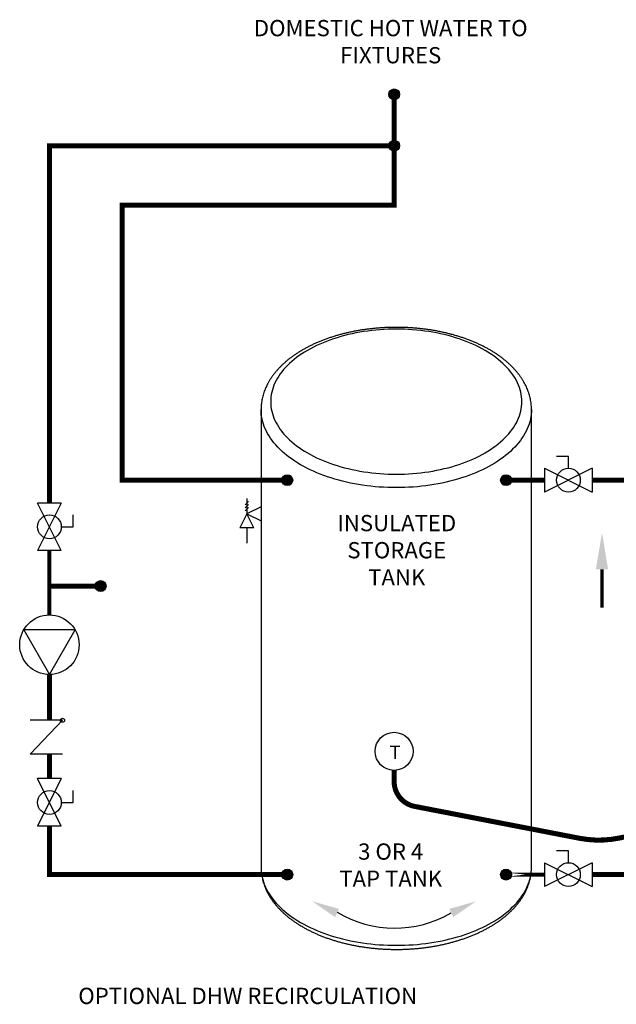
# Model space of a CAD drawing. Units: inches. Extents: x 0.9 to 15.1, y 1.7 to 7.7.
# Drawn here: x 0.9 to 3.8, y 1.9 to 6.8 of the extents above; entities that cross this region are included whole.
import ezdxf

# ---------------------------------------------------------------- set-up
doc = ezdxf.new("R2010")
doc.units = ezdxf.units.IN
doc.header["$MEASUREMENT"] = 0
doc.linetypes.add('ACAD_ISO02W100', pattern=[15, 12, -3])
doc.styles.add('ROMANS', font='romans.shx')

# ---------------------------------------------------------------- blocks, each defined once
blk = doc.blocks.new('CIRCULATOR')
for p, q in [((-0.0927, 0), (-0.1396, 0)), ((0.1406, 0), (0.0938, 0))]:
    blk.add_line(p, q)
blk.add_lwpolyline([(-0.0469, -0.0812), (0.0938, 0), (-0.0469, 0.0812)], close=True)
blk.add_circle((0, 0), 0.0938)
blk = doc.blocks.new('Full-Port Ball Valve')
for p, q in [((-0.5, 1), (0.5, 1)), ((-0.5, -1), (0.5, 1)), ((-0.5, 1), (0.5, -1)), ((-0.5, 0), (-1, 0)), ((-1, 0), (-1, -0.5)), ((-0.5, -1), (0.5, -1))]:
    blk.add_line(p, q)
blk.add_circle((0, 0), 0.5)
blk = doc.blocks.new('AQUASTAT')
blk.add_circle((0, 0), 0.0938)
at = {"style": 'ROMANS'}
blk.add_text('T', height=0.0664, dxfattribs=at).set_placement((-0.0227, -0.0381))
blk = doc.blocks.new('pressure relief valve-1')
for p, q in [((-0.0827, 0.081), (-0.1048, 0.059)), ((-0.0938, 0.1), (-0.0938, 0)), ((-0.0827, 0.061), (-0.1048, 0.039)), ((-0.0827, 0.041), (-0.1048, 0.019)), ((0, 0.0469), (-0.0938, 0)), ((0, 0.0469), (0, -0.0469)), ((-0.0938, 0), (-0.1406, -0.0938)), ((-0.0938, 0), (0, -0.0469)), ((-0.0469, -0.0938), (-0.0938, 0)), ((-0.0469, -0.0938), (-0.1406, -0.0938)), ((-0.0938, -0.0938), (-0.0938, -0.1938))]:
    blk.add_line(p, q)
blk = doc.blocks.new('STORAGE TANK-SLIM VERSION')
at = {"color": 7, "linetype": 'Continuous', "lineweight": 25}
for p, q in [((-0.9379, 3.5465), (-0.9379, 3.5467)), ((-0.9379, 3.5465), (-0.9379, 0.5164)), ((0.8535, 0.5164), (0.8535, 3.5465))]:
    blk.add_line(p, q, dxfattribs=at)
at = {"color": 7, "linetype": 'Continuous', "lineweight": 25, "flags": 128}
blk.add_lwpolyline([(-0.6303, 3.2592), (-0.6108, 3.2483), (-0.5906, 3.2377), (-0.5698, 3.2276), (-0.5485, 3.2178), (-0.5267, 3.2084), (-0.5043, 3.1995), (-0.4814, 3.191), (-0.4581, 3.1829), (-0.4343, 3.1753), (-0.4101, 3.1681), (-0.3855, 3.1614), (-0.3605, 3.1551), (-0.3352, 3.1493), (-0.3095, 3.1441), (-0.2836, 3.1392), (-0.2575, 3.1349), (-0.2311, 3.1311), (-0.2045, 3.1278), (-0.1777, 3.125), (-0.1508, 3.1227), (-0.1237, 3.1209), (-0.0966, 3.1196), (-0.0694, 3.1188), (-0.0422, 3.1186), (-0.015, 3.1188), (0.0122, 3.1196), (0.0393, 3.1209), (0.0664, 3.1227), (0.0933, 3.125), (0.1201, 3.1278), (0.1467, 3.1311), (0.1731, 3.1349), (0.1993, 3.1392), (0.2252, 3.1441), (0.2508, 3.1493), (0.2761, 3.1551), (0.3011, 3.1614), (0.3257, 3.1681), (0.3499, 3.1753), (0.3737, 3.1829), (0.397, 3.191), (0.4199, 3.1995), (0.4423, 3.2084), (0.4641, 3.2178), (0.4855, 3.2276), (0.5062, 3.2377), (0.5264, 3.2483), (0.5459, 3.2592), (0.5649, 3.2705), (0.5831, 3.2821), (0.6008, 3.2941), (0.6177, 3.3064), (0.6339, 3.319), (0.6494, 3.332), (0.6641, 3.3452), (0.6781, 3.3586), (0.6913, 3.3724), (0.7038, 3.3864), (0.7154, 3.4006), (0.7262, 3.415), (0.7362, 3.4296), (0.7454, 3.4444), (0.7537, 3.4593), (0.7612, 3.4744), (0.7678, 3.4897), (0.7736, 3.505), (0.7784, 3.5205), (0.7824, 3.536), (0.7855, 3.5517), (0.7878, 3.5673), (0.7891, 3.583), (0.7895, 3.5987), (0.7891, 3.6144), (0.7878, 3.6301), (0.7855, 3.6458), (0.7824, 3.6614), (0.7784, 3.6769), (0.7736, 3.6924), (0.7678, 3.7078), (0.7612, 3.723), (0.7537, 3.7381), (0.7454, 3.7531), (0.7362, 3.7679), (0.7262, 3.7825), (0.7154, 3.7969), (0.7038, 3.8111), (0.6913, 3.8251), (0.6781, 3.8388), (0.6641, 3.8523), (0.6494, 3.8655), (0.6339, 3.8784), (0.6177, 3.891), (0.6008, 3.9033), (0.5831, 3.9153), (0.5649, 3.9269), (0.5459, 3.9382), (0.5264, 3.9492), (0.5062, 3.9597), (0.4855, 3.9699), (0.4641, 3.9796), (0.4423, 3.989), (0.4199, 3.9979), (0.397, 4.0065), (0.3737, 4.0145), (0.3499, 4.0222), (0.3257, 4.0294), (0.3011, 4.0361), (0.2761, 4.0423), (0.2508, 4.0481), (0.2252, 4.0534), (0.1993, 4.0582), (0.1731, 4.0625), (0.1467, 4.0663), (0.1201, 4.0696), (0.0933, 4.0725), (0.0664, 4.0748), (0.0393, 4.0766), (0.0122, 4.0778), (-0.015, 4.0786), (-0.0422, 4.0789), (-0.0694, 4.0786), (-0.0966, 4.0778), (-0.1237, 4.0766), (-0.1508, 4.0748), (-0.1777, 4.0725), (-0.2045, 4.0696), (-0.2311, 4.0663), (-0.2575, 4.0625), (-0.2836, 4.0582), (-0.3095, 4.0534), (-0.3352, 4.0481), (-0.3605, 4.0423), (-0.3855, 4.0361), (-0.4101, 4.0294), (-0.4343, 4.0222), (-0.4581, 4.0145), (-0.4814, 4.0065), (-0.5043, 3.9979), (-0.5267, 3.989), (-0.5485, 3.9796), (-0.5698, 3.9699), (-0.5906, 3.9597), (-0.6108, 3.9492), (-0.6303, 3.9382), (-0.6492, 3.9269), (-0.6675, 3.9153), (-0.6851, 3.9033), (-0.702, 3.891), (-0.7183, 3.8784), (-0.7338, 3.8655), (-0.7485, 3.8523), (-0.7625, 3.8388), (-0.7757, 3.8251), (-0.7881, 3.8111), (-0.7998, 3.7969), (-0.8106, 3.7825), (-0.8206, 3.7679), (-0.8298, 3.7531), (-0.8381, 3.7381), (-0.8456, 3.723), (-0.8522, 3.7078), (-0.8579, 3.6924), (-0.8628, 3.6769), (-0.8668, 3.6614), (-0.8699, 3.6458), (-0.8721, 3.6301), (-0.8735, 3.6144), (-0.8739, 3.5987), (-0.8735, 3.583), (-0.8721, 3.5673), (-0.8699, 3.5517), (-0.8668, 3.536), (-0.8628, 3.5205), (-0.8579, 3.505), (-0.8522, 3.4897), (-0.8456, 3.4744), (-0.8381, 3.4593), (-0.8298, 3.4444), (-0.8206, 3.4296), (-0.8106, 3.415), (-0.7998, 3.4006), (-0.7881, 3.3864), (-0.7757, 3.3724), (-0.7625, 3.3586), (-0.7485, 3.3452), (-0.7338, 3.332), (-0.7183, 3.319), (-0.702, 3.3064), (-0.6851, 3.2941), (-0.6675, 3.2821), (-0.6492, 3.2705), (-0.6303, 3.2592)], dxfattribs=at)
at = {"color": 8, "linetype": 'Continuous', "lineweight": 25, "flags": 128}
for points in [[(-0.6756, 3.1808), (-0.6951, 3.1925), (-0.7141, 3.2045), (-0.7323, 3.2169), (-0.7499, 3.2296), (-0.7668, 3.2425), (-0.783, 3.2558), (-0.7985, 3.2694), (-0.8132, 3.2833), (-0.8271, 3.2974), (-0.8403, 3.3117), (-0.8527, 3.3263), (-0.8642, 3.3411), (-0.875, 3.3561), (-0.8849, 3.3713), (-0.8941, 3.3867), (-0.9023, 3.4022), (-0.9098, 3.4179), (-0.9163, 3.4337), (-0.922, 3.4496), (-0.9269, 3.4656), (-0.9308, 3.4817), (-0.9339, 3.4978), (-0.9361, 3.514), (-0.9375, 3.5302), (-0.9379, 3.5465)], [(0.8535, 3.5465), (0.8535, 3.5465), (0.8531, 3.5302), (0.8518, 3.514), (0.8495, 3.4978), (0.8465, 3.4817), (0.8425, 3.4656), (0.8377, 3.4496), (0.832, 3.4337), (0.8254, 3.4179), (0.818, 3.4022), (0.8097, 3.3867), (0.8006, 3.3713), (0.7906, 3.3561), (0.7799, 3.3411), (0.7683, 3.3263), (0.7559, 3.3117), (0.7427, 3.2974), (0.7288, 3.2833), (0.7141, 3.2694), (0.6986, 3.2558), (0.6825, 3.2425), (0.6656, 3.2296), (0.648, 3.2169), (0.6297, 3.2045), (0.6108, 3.1925), (0.5912, 3.1808), (0.571, 3.1695), (0.5502, 3.1586), (0.5288, 3.1481), (0.5068, 3.1379), (0.4843, 3.1281), (0.4613, 3.1188), (0.4378, 3.1099), (0.4138, 3.1014), (0.3893, 3.0934), (0.3645, 3.0858), (0.3392, 3.0786), (0.3135, 3.0719), (0.2875, 3.0657), (0.2612, 3.06), (0.2346, 3.0547), (0.2077, 3.0499), (0.1806, 3.0456), (0.1532, 3.0418), (0.1257, 3.0386), (0.0979, 3.0358), (0.0701, 3.0335), (0.0421, 3.0317), (0.0141, 3.0304), (-0.0141, 3.0296), (-0.0422, 3.0294), (-0.0703, 3.0296), (-0.0984, 3.0304), (-0.1265, 3.0317), (-0.1545, 3.0335), (-0.1823, 3.0358), (-0.21, 3.0386), (-0.2376, 3.0418), (-0.2649, 3.0456), (-0.2921, 3.0499), (-0.319, 3.0547), (-0.3456, 3.06), (-0.3719, 3.0657), (-0.3979, 3.0719), (-0.4236, 3.0786), (-0.4488, 3.0858), (-0.4737, 3.0934), (-0.4981, 3.1014), (-0.5221, 3.1099), (-0.5457, 3.1188), (-0.5687, 3.1281), (-0.5912, 3.1379), (-0.6131, 3.1481), (-0.6345, 3.1586), (-0.6553, 3.1695), (-0.6756, 3.1808)], [(-0.9379, 0.5164), (-0.9375, 0.5002), (-0.9361, 0.484), (-0.9339, 0.4678), (-0.9308, 0.4516), (-0.9269, 0.4356), (-0.922, 0.4196), (-0.9163, 0.4036), (-0.9098, 0.3879), (-0.9023, 0.3722), (-0.8941, 0.3567), (-0.8849, 0.3413), (-0.875, 0.3261), (-0.8642, 0.3111), (-0.8527, 0.2963), (-0.8403, 0.2817), (-0.8271, 0.2673), (-0.8132, 0.2532), (-0.7985, 0.2394), (-0.783, 0.2258), (-0.7668, 0.2125), (-0.7499, 0.1995), (-0.7323, 0.1868), (-0.7141, 0.1745), (-0.6951, 0.1625), (-0.6756, 0.1508)], [(-0.6756, 0.1508), (-0.6553, 0.1395), (-0.6345, 0.1286), (-0.6131, 0.118), (-0.5912, 0.1079), (-0.5687, 0.0981), (-0.5457, 0.0888), (-0.5221, 0.0799), (-0.4981, 0.0714), (-0.4737, 0.0633), (-0.4488, 0.0557), (-0.4236, 0.0486), (-0.3979, 0.0419), (-0.3719, 0.0357), (-0.3456, 0.0299), (-0.319, 0.0247), (-0.2921, 0.0199), (-0.2649, 0.0156), (-0.2376, 0.0118), (-0.21, 0.0085), (-0.1823, 0.0057), (-0.1545, 0.0034), (-0.1265, 0.0017), (-0.0984, 0.0004), (-0.0703, -0.0004), (-0.0422, -0.0006), (-0.0141, -0.0004), (0.0141, 0.0004), (0.0421, 0.0017), (0.0701, 0.0034), (0.0979, 0.0057), (0.1257, 0.0085), (0.1532, 0.0118), (0.1806, 0.0156), (0.2077, 0.0199), (0.2346, 0.0247), (0.2612, 0.0299), (0.2875, 0.0357), (0.3135, 0.0419), (0.3392, 0.0486), (0.3645, 0.0557), (0.3893, 0.0633), (0.4138, 0.0714), (0.4378, 0.0799), (0.4613, 0.0888), (0.4843, 0.0981), (0.5068, 0.1079), (0.5288, 0.118), (0.5502, 0.1286), (0.571, 0.1395), (0.5912, 0.1508), (0.6108, 0.1625), (0.6297, 0.1745), (0.648, 0.1868), (0.6656, 0.1995), (0.6825, 0.2125), (0.6986, 0.2258), (0.7141, 0.2394), (0.7288, 0.2532), (0.7427, 0.2673), (0.7559, 0.2817), (0.7683, 0.2963), (0.7799, 0.3111), (0.7906, 0.3261), (0.8006, 0.3413), (0.8097, 0.3567), (0.818, 0.3722), (0.8254, 0.3879), (0.832, 0.4036), (0.8377, 0.4196), (0.8425, 0.4356), (0.8465, 0.4516), (0.8495, 0.4678), (0.8518, 0.484), (0.8531, 0.5002), (0.8535, 0.5164)]]:
    blk.add_lwpolyline(points, dxfattribs=at)
at = {"color": 7, "linetype": 'Continuous', "lineweight": 25}
for points, knots in [([(0.8535, 3.5465), (0.8534, 3.5507), (0.8534, 3.5603), (0.8524, 3.5754), (0.8506, 3.5918), (0.8481, 3.6082), (0.8447, 3.6245), (0.8405, 3.6407), (0.8356, 3.6569), (0.8298, 3.673), (0.8233, 3.6889), (0.816, 3.7048), (0.8079, 3.7205), (0.799, 3.736), (0.7894, 3.7514), (0.779, 3.7666), (0.7678, 3.7817), (0.7559, 3.7964), (0.7433, 3.811), (0.7299, 3.8253), (0.7158, 3.8394), (0.701, 3.8532), (0.6855, 3.8667), (0.6694, 3.8798), (0.6526, 3.8927), (0.6352, 3.9052), (0.6171, 3.9174), (0.5985, 3.9292), (0.5793, 3.9407), (0.5596, 3.9518), (0.5393, 3.9625), (0.5186, 3.9728), (0.4973, 3.9827), (0.4756, 3.9923), (0.4534, 4.0014), (0.4308, 4.0101), (0.4078, 4.0184), (0.3844, 4.0262), (0.3607, 4.0336), (0.3365, 4.0406), (0.3121, 4.0471), (0.2874, 4.0532), (0.2624, 4.0589), (0.2371, 4.0641), (0.2116, 4.0688), (0.1858, 4.0731), (0.1599, 4.0769), (0.1338, 4.0803), (0.1076, 4.0832), (0.0812, 4.0856), (0.0547, 4.0876), (0.0282, 4.089), (0.0015, 4.09), (-0.0251, 4.0906), (-0.0518, 4.0907), (-0.0784, 4.0902), (-0.1051, 4.0894), (-0.1317, 4.088), (-0.1582, 4.0862), (-0.1846, 4.0839), (-0.2108, 4.0811), (-0.237, 4.0779), (-0.2629, 4.0742), (-0.2887, 4.0701), (-0.3143, 4.0655), (-0.3396, 4.0604), (-0.3647, 4.0549), (-0.3895, 4.0489), (-0.4141, 4.0425), (-0.4383, 4.0356), (-0.4621, 4.0283), (-0.4856, 4.0206), (-0.5087, 4.0125), (-0.5315, 4.0039), (-0.5538, 3.9949), (-0.5756, 3.9855), (-0.597, 3.9757), (-0.6179, 3.9654), (-0.6384, 3.9548), (-0.6583, 3.9438), (-0.6776, 3.9325), (-0.6964, 3.9207), (-0.7147, 3.9086), (-0.7323, 3.8961), (-0.7493, 3.8833), (-0.7657, 3.8701), (-0.7814, 3.8567), (-0.7965, 3.8429), (-0.8109, 3.8288), (-0.8245, 3.8144), (-0.8375, 3.7998), (-0.8497, 3.7849), (-0.8611, 3.7698), (-0.8718, 3.7544), (-0.8817, 3.7389), (-0.8908, 3.7232), (-0.8991, 3.7073), (-0.9066, 3.6913), (-0.9134, 3.6752), (-0.9193, 3.659), (-0.9244, 3.6427), (-0.9286, 3.6263), (-0.9321, 3.6098), (-0.9348, 3.5934), (-0.9367, 3.5769), (-0.9377, 3.5614), (-0.9378, 3.5513), (-0.9378, 3.5468)], [0, 0, 0, 0, 0.006817, 0.015889, 0.024964, 0.034049, 0.043152, 0.052277, 0.061432, 0.070622, 0.079849, 0.089119, 0.098431, 0.107789, 0.117191, 0.126636, 0.136123, 0.145649, 0.155211, 0.164805, 0.174427, 0.184074, 0.193741, 0.203425, 0.213121, 0.222828, 0.232542, 0.242261, 0.251982, 0.261704, 0.271425, 0.281143, 0.290858, 0.300568, 0.310275, 0.319976, 0.329673, 0.339365, 0.349051, 0.358733, 0.36841, 0.378082, 0.387749, 0.397413, 0.407072, 0.416728, 0.426381, 0.436031, 0.445678, 0.455324, 0.464967, 0.474609, 0.48425, 0.493891, 0.503531, 0.513171, 0.522811, 0.532453, 0.542095, 0.551739, 0.561384, 0.571032, 0.580683, 0.590336, 0.599993, 0.609654, 0.619319, 0.628988, 0.638661, 0.64834, 0.658024, 0.667714, 0.677409, 0.68711, 0.696817, 0.706529, 0.716247, 0.725971, 0.735699, 0.745432, 0.755168, 0.764907, 0.774647, 0.784385, 0.794121, 0.80385, 0.813571, 0.823281, 0.832975, 0.84265, 0.852302, 0.861927, 0.87152, 0.881078, 0.890597, 0.900074, 0.909506, 0.918892, 0.928233, 0.937527, 0.946777, 0.955987, 0.965159, 0.974298, 0.983411, 0.992504, 1, 1, 1, 1]), ([(-0.9378, 0.5165), (-0.9379, 0.5156), (-0.938, 0.5093), (-0.9375, 0.4974), (-0.9362, 0.4809), (-0.9341, 0.4645), (-0.9312, 0.4482), (-0.9275, 0.4319), (-0.923, 0.4157), (-0.9177, 0.3996), (-0.9117, 0.3835), (-0.9049, 0.3676), (-0.8972, 0.3518), (-0.8888, 0.3362), (-0.8797, 0.3207), (-0.8697, 0.3054), (-0.859, 0.2902), (-0.8475, 0.2753), (-0.8353, 0.2606), (-0.8224, 0.2461), (-0.8087, 0.2319), (-0.7943, 0.218), (-0.7792, 0.2043), (-0.7635, 0.1909), (-0.7471, 0.1779), (-0.73, 0.1652), (-0.7124, 0.1528), (-0.6941, 0.1407), (-0.6774, 0.1303), (-0.6666, 0.124), (-0.6623, 0.1215)], [0, 0, 0, 0, 0.005804, 0.041704, 0.077601, 0.113521, 0.149493, 0.185543, 0.221696, 0.257972, 0.294392, 0.330969, 0.367714, 0.404633, 0.44173, 0.479001, 0.516442, 0.554044, 0.591795, 0.629682, 0.66769, 0.705804, 0.744008, 0.782286, 0.820625, 0.859011, 0.897432, 0.935877, 0.974338, 1, 1, 1, 1]), ([(-0.6623, 0.1215), (-0.6588, 0.1195), (-0.6488, 0.1138), (-0.6319, 0.1047), (-0.6113, 0.0942), (-0.5903, 0.0841), (-0.5687, 0.0744), (-0.5467, 0.0651), (-0.5243, 0.0563), (-0.5015, 0.0478), (-0.4782, 0.0398), (-0.4546, 0.0322), (-0.4306, 0.0251), (-0.4063, 0.0183), (-0.3817, 0.0121), (-0.3568, 0.0062), (-0.3316, 0.0009), (-0.3062, -0.0041), (-0.2806, -0.0085), (-0.2547, -0.0125), (-0.2287, -0.0161), (-0.2025, -0.0192), (-0.1762, -0.0218), (-0.1497, -0.0239), (-0.1232, -0.0256), (-0.0966, -0.0268), (-0.07, -0.0275), (-0.0433, -0.0278), (-0.0166, -0.0275), (0.01, -0.0269), (0.0366, -0.0257), (0.0632, -0.0241), (0.0896, -0.022), (0.1159, -0.0194), (0.1421, -0.0163), (0.1682, -0.0128), (0.194, -0.0089), (0.2197, -0.0044), (0.2451, 0.0004), (0.2703, 0.0058), (0.2953, 0.0116), (0.3199, 0.0178), (0.3442, 0.0245), (0.3682, 0.0316), (0.3919, 0.0392), (0.4151, 0.0471), (0.438, 0.0556), (0.4605, 0.0644), (0.4825, 0.0736), (0.5041, 0.0833), (0.5252, 0.0933), (0.5459, 0.1038), (0.566, 0.1146), (0.5856, 0.1259), (0.6046, 0.1375), (0.6231, 0.1494), (0.6409, 0.1618), (0.6582, 0.1745), (0.6748, 0.1875), (0.6908, 0.2008), (0.7062, 0.2145), (0.7208, 0.2285), (0.7348, 0.2427), (0.748, 0.2572), (0.7605, 0.272), (0.7722, 0.2871), (0.7832, 0.3023), (0.7934, 0.3178), (0.8029, 0.3334), (0.8115, 0.3492), (0.8193, 0.3652), (0.8264, 0.3813), (0.8326, 0.3974), (0.838, 0.4137), (0.8426, 0.4301), (0.8465, 0.4465), (0.8494, 0.4629), (0.8517, 0.4794), (0.853, 0.4959), (0.8536, 0.5083), (0.8535, 0.5153), (0.8534, 0.5167)], [0, 0, 0, 0, 0.006904, 0.019908, 0.032907, 0.045903, 0.058893, 0.071878, 0.084857, 0.097829, 0.110794, 0.123752, 0.136704, 0.149649, 0.162588, 0.175521, 0.188448, 0.201369, 0.214286, 0.227198, 0.240107, 0.253011, 0.265913, 0.278812, 0.291709, 0.304604, 0.317498, 0.330392, 0.343286, 0.356179, 0.369074, 0.38197, 0.394868, 0.407768, 0.420671, 0.433577, 0.446487, 0.459401, 0.47232, 0.485244, 0.498174, 0.51111, 0.524052, 0.537002, 0.549959, 0.562923, 0.575895, 0.588874, 0.601862, 0.614857, 0.627859, 0.640869, 0.653884, 0.666904, 0.679929, 0.692955, 0.705982, 0.719005, 0.732021, 0.745028, 0.758022, 0.770996, 0.783948, 0.79687, 0.809758, 0.822607, 0.83541, 0.848163, 0.860861, 0.873501, 0.88608, 0.898598, 0.911053, 0.923449, 0.935788, 0.948074, 0.960315, 0.972517, 0.984688, 0.996838, 1, 1, 1, 1])]:
    blk.add_open_spline(points, degree=3, knots=knots, dxfattribs=at)
blk.add_blockref('pressure relief valve-1', (-0.9379, 2.8565))

msp = doc.modelspace()

# ---------------------------------------------------------------- hatches: boundary and pattern name
h = msp.add_hatch(color=256)
h.dxf.hatch_style = 1
h.paths.add_polyline_path([(2.7249, 6.404, 1), (2.6711, 6.404, 1)])
h = msp.add_hatch(color=256)
h.dxf.hatch_style = 1
h.paths.add_polyline_path([(2.7249, 6.1512, 1), (2.6711, 6.1512, 1)])
h = msp.add_hatch(color=256)
h.dxf.hatch_style = 1
h.paths.add_polyline_path([(2.1439, 4.5039, 1), (2.1977, 4.5039, 1)])
h = msp.add_hatch(color=256)
h.dxf.hatch_style = 1
h.paths.add_polyline_path([(3.2764, 4.5039, 1), (3.2226, 4.5039, 1)])
h = msp.add_hatch(color=256)
h.dxf.hatch_style = 1
h.paths.add_polyline_path([(1.224, 3.9823, -1), (1.2778, 3.9823, -1)])
h = msp.add_hatch(color=256)
h.dxf.hatch_style = 1
h.paths.add_polyline_path([(2.1439, 2.5611, 1), (2.1977, 2.5611, 1)])
h = msp.add_hatch(color=256)
h.dxf.hatch_style = 1
h.paths.add_polyline_path([(3.2764, 2.5611, 1), (3.2226, 2.5611, 1)])

# ---------------------------------------------------------------- linework, layer by layer
for p, q in [((1.0632, 3.3215), (0.9041, 3.3215)), ((1.0632, 3.3215), (0.9041, 3.1544)), ((1.0632, 3.1544), (0.9041, 3.1544))]:
    msp.add_line(p, q)
at = {"const_width": 0.025}
for points in [[(2.1708, 4.5039), (1.3578, 4.5039), (1.3578, 5.8582), (2.698, 5.8582), (2.698, 6.404)], [(3.2495, 4.5039), (3.4394, 4.5039)], [(13.6734, 2.5611), (3.6738, 2.5611)]]:
    msp.add_lwpolyline(points, dxfattribs=at)
at = {"linetype": 'ACAD_ISO02W100', "ltscale": 0.009}
for points, const_width in [([(0.9986, 4.3911), (0.9986, 6.1512), (2.698, 6.1512)], 0.025), ([(0.9986, 3.8399), (0.9986, 4.1568)], 0.02), ([(1.2509, 3.9823), (0.9986, 3.9823)], 0.025), ([(0.9986, 3.3215), (0.9986, 3.5469)], 0.025), ([(0.9986, 3.0338), (0.9986, 3.1544)], 0.025), ([(2.1708, 2.5611), (0.9986, 2.5611), (0.9986, 2.7994)], 0.025)]:
    msp.add_lwpolyline(points, dxfattribs=dict(at, const_width=const_width))
msp.add_lwpolyline([(3.6738, 4.5039, 0.025, 0.025, 0), (3.8602, 4.5039, 0.025, 0.025, 0), (3.8602, 3.487, 0.025, 0.025, 0), (5.2178, 3.487, 0.025, 0.025, -1), (5.3778, 3.487, 0.025, 0.025, 0), (6.7542, 3.487, 0.025, 0.025, -1), (6.9142, 3.487, 0.025, 0.025, 0), (8.2974, 3.487, 0.025, 0.025, -1), (8.4574, 3.487, 0.025, 0.025, 0), (9.8402, 3.487, 0.025, 0.025, -1), (10.0002, 3.487, 0.025, 0.025, 0), (11.3829, 3.487, 0.025, 0.025, -1), (11.5429, 3.487, 0.025, 0.025, 0), (12.4382, 3.487, 0.025, 0.025, 0), (12.4322, 4.265, 0, 0, 0)], format="xyseb")
at = {"linetype": 'ByBlock', "lineweight": -2, "const_width": 0.015}
msp.add_lwpolyline([(3.7222, 4.0655), (3.7222, 3.8754)], dxfattribs=at)
at = {"linetype": 'ACAD_ISO02W100', "ltscale": 0.009, "const_width": 0.025}
msp.add_lwpolyline([(2.6976, 3.0747), (2.6976, 3.0198, 0.35935), (2.7989, 2.8971), (3.6116, 2.7401, 0.098864), (3.8074, 2.7413), (4.4476, 2.8733, 0.341083), (4.5487, 2.9879)], format="xyb", dxfattribs=at)
at = {"const_width": 0.02}
msp.add_lwpolyline([(3.2495, 2.5611), (3.4394, 2.5611)], close=True, dxfattribs=at)
for centre, radius in [((2.698, 6.404), 0.0269), ((2.698, 6.1512), 0.0269), ((2.1708, 4.5039), 0.0269), ((3.2495, 4.5039), 0.0269), ((1.2509, 3.9823), 0.0269), ((1.0632, 3.3215), 0.01), ((2.1708, 2.5611), 0.0269), ((3.2495, 2.5611), 0.0269)]:
    msp.add_circle(centre, radius)
msp.add_arc((2.7001, 2.8479), 0.5507, 239.0365, 300.4549)
for points in [[(3.6922, 4.0655), (3.7222, 4.2455), (3.7522, 4.0655)], [(2.4257, 2.3924), (2.294, 2.4297), (2.4064, 2.3517)], [(2.9696, 2.3924), (3.1013, 2.4297), (2.9889, 2.3517)]]:
    msp.add_solid(points)

# ---------------------------------------------------------------- block references
at = {"xscale": 0.7440114608135588, "yscale": 0.7440114608135588, "zscale": 0.7440114608135588}
msp.add_blockref('STORAGE TANK-SLIM VERSION', (2.7395, 2.2133), dxfattribs=at)
for name, p, xscale, yscale, zscale, rotation in [('Full-Port Ball Valve', (3.5566, 4.5039), 0.1171875, 0.1171875, 0.1171875, 270), ('Full-Port Ball Valve', (0.9986, 4.274), 0.1171875, 0.1171875, 0.1171875, 180), ('CIRCULATOR', (0.9986, 3.6934), 1.5625, 1.5625, 1.5625, 270), ('Full-Port Ball Valve', (0.9986, 2.9166), 0.1171875, 0.1171875, 0.1171875, 180), ('Full-Port Ball Valve', (3.5566, 2.5611), 0.1171875, 0.1171875, 0.1171875, 270)]:
    msp.add_blockref(name, p, dxfattribs=dict(xscale=xscale, yscale=yscale, zscale=zscale, rotation=rotation))
msp.add_blockref('AQUASTAT', (2.6976, 3.1684))

# ---------------------------------------------------------------- texts
at = {"char_height": 0.0801, "attachment_point": 1, "style": 'ROMANS'}
for s, width, insert in [('\\pxqc;DOMESTIC HOT WATER TO FIXTURES', 1.587375, (1.8872, 6.7707)), ('\\pxqc;INSULATED\\PSTORAGE\\PTANK', 1.537978, (1.9416, 4.3326)), ('\\pxqc;3 OR 4\\PTAP TANK', 1.537978, (1.9118, 2.7147)), ('\\pxqc;OPTIONAL DHW RECIRCULATION', 2.21932, (0.8663, 2.0038))]:
    msp.add_mtext_dynamic_manual_height_columns(s, width=width, gutter_width=1.0085, heights=[0], dxfattribs=dict(at, insert=insert))

doc.saveas('drawing.dxf')
